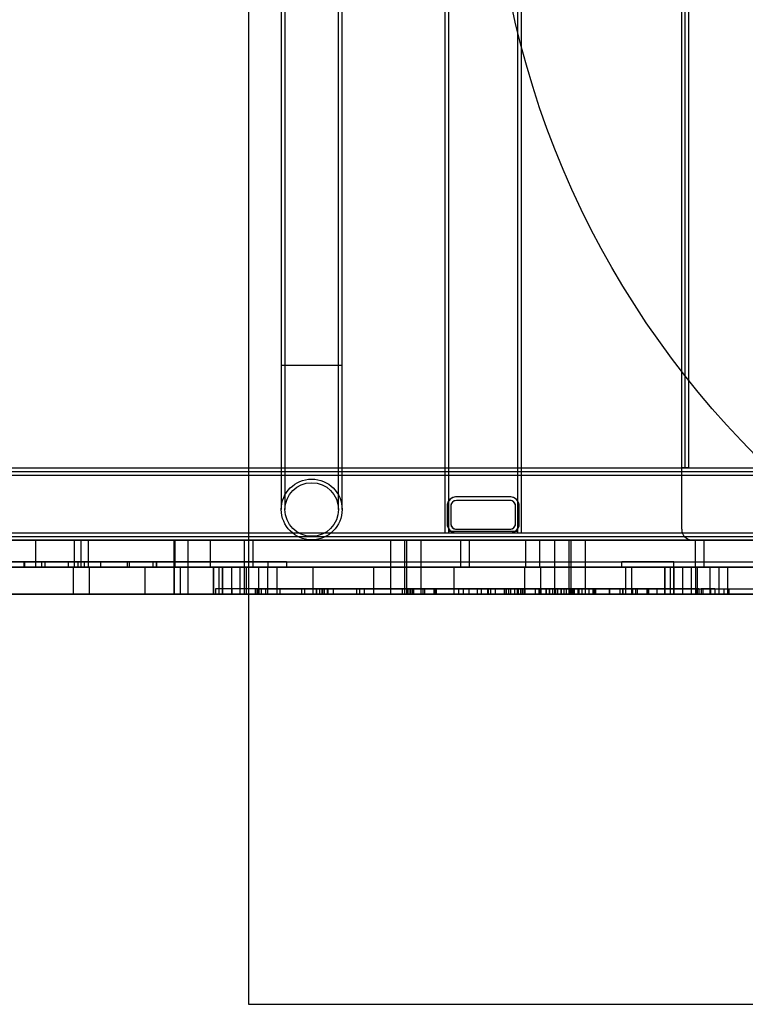
# Model space of a CAD drawing. Units: millimetres. Extents: x 18952 to 23434, y 44680 to 47540.
# Drawn here: x 20479 to 20881, y 45453 to 45999 of the extents above; entities that cross this region are included whole.
import ezdxf

# ---------------------------------------------------------------- set-up
doc = ezdxf.new("R2010")
doc.units = ezdxf.units.MM
doc.header["$LTSCALE"] = 200
doc.layers.add('OTWORY_MONTAŻOWE', color=1, linetype='Continuous')
doc.layers.add('WYLEWKI_BETONOWE', color=52, linetype='Continuous')

msp = doc.modelspace()

# ---------------------------------------------------------------- linework, layer by layer
at = {"color": 7, "linetype": 'Continuous', "lineweight": 25}
for p, q in [((20714.81, 46506.41), (20714.81, 45714.41)), ((20716.81, 46506.41), (20716.81, 45714.41)), ((20755.21, 45714.41), (20755.21, 46506.41)), ((20757.21, 45714.41), (20757.21, 46506.41)), ((20846.01, 45716.41), (20846.01, 46504.41)), ((20846.01, 45750.41), (20846.01, 46470.41)), ((20848.01, 45750.41), (20848.01, 46470.41)), ((20850.01, 45750.41), (20850.01, 46470.41)), ((20624.16, 46413.41), (20624.16, 45807.41)), ((20626.16, 46413.41), (20626.16, 45807.41)), ((20655.86, 45807.41), (20655.86, 46413.41)), ((20657.86, 45807.41), (20657.86, 46413.41)), ((20624.16, 45807.41), (20624.16, 45727.41)), ((20624.17, 45807.41), (20657.86, 45807.41)), ((20626.16, 45807.41), (20626.16, 45727.41)), ((20626.18, 45807.41), (20655.85, 45807.41)), ((20655.86, 45727.41), (20655.86, 45807.41)), ((20657.86, 45727.41), (20657.86, 45807.41)), ((20166.01, 45750.41), (22316.01, 45750.41)), ((20846.01, 45750.41), (20850.01, 45750.41)), ((20850.01, 45750.41), (20846.01, 45750.41)), ((20848.01, 45750.41), (20850.01, 45750.41)), ((20850.01, 45750.41), (20848.01, 45750.41)), ((20850.01, 45750.41), (20882.01, 45750.41)), ((20166.01, 45748.41), (22316.01, 45748.41)), ((20166.01, 45746.41), (22316.01, 45746.41)), ((20750.81, 45734.41), (20721.21, 45734.41)), ((20750.81, 45734.41), (20721.21, 45734.41)), ((20750.81, 45732.41), (20721.21, 45732.41)), ((20750.81, 45732.41), (20721.21, 45732.41)), ((20716.01, 45729.21), (20716.01, 45719.61)), ((20718.01, 45729.21), (20718.01, 45719.61)), ((20754.01, 45719.61), (20754.01, 45729.21)), ((20756.01, 45719.61), (20756.01, 45729.21)), ((20721.21, 45716.41), (20750.81, 45716.41)), ((20721.21, 45716.41), (20750.81, 45716.41)), ((20166.01, 45714.41), (22316.01, 45714.41)), ((20166.01, 45712.41), (22316.01, 45712.41)), ((20166.01, 45710.41), (22316.01, 45710.41)), ((21241.01, 45710.41), (20253.07, 45710.41)), ((20488.17, 45710.41), (20468.98, 45710.41)), ((20513.26, 45710.41), (20488.17, 45710.41)), ((20488.17, 45695.41), (20488.17, 45710.41)), ((20509.4, 45710.41), (20509.4, 45695.41)), ((20517.4, 45710.41), (20509.45, 45710.41)), ((20565.45, 45710.41), (20513.26, 45710.41)), ((20513.26, 45695.41), (20513.26, 45710.41)), ((20517.4, 45695.41), (20517.4, 45710.41)), ((20564.62, 45710.41), (20564.62, 45695.41)), ((20572.62, 45710.41), (20564.66, 45710.41)), ((20584.89, 45710.41), (20565.45, 45710.41)), ((20565.45, 45695.41), (20565.45, 45710.41)), ((20572.62, 45695.41), (20572.62, 45710.41)), ((20584.89, 45695.41), (20584.89, 45710.41)), ((20909.23, 45710.41), (20584.89, 45710.41)), ((20603.51, 45710.41), (20603.51, 45695.41)), ((20608.51, 45710.41), (20603.51, 45710.41)), ((20608.51, 45695.41), (20608.51, 45710.41)), ((20684.62, 45710.41), (20684.62, 45695.41)), ((20684.62, 45710.41), (20684.62, 45695.41)), ((20692.62, 45710.41), (20684.66, 45710.41)), ((20692.62, 45710.41), (20684.66, 45710.41)), ((20692.62, 45695.41), (20692.62, 45710.41)), ((20692.62, 45695.41), (20692.62, 45710.41)), ((20693.62, 45710.41), (20693.62, 45695.41)), ((20701.62, 45710.41), (20693.66, 45710.41)), ((20701.62, 45695.41), (20701.62, 45710.41)), ((20714.81, 45714.41), (20757.21, 45714.41)), ((20716.81, 45715.41), (20716.81, 45714.41)), ((20716.81, 45715.41), (20755.21, 45715.41)), ((20716.81, 45714.41), (20755.21, 45714.41)), ((20721.21, 45714.41), (20750.81, 45714.41)), ((20721.21, 45714.41), (20750.81, 45714.41)), ((20723.51, 45710.41), (20723.51, 45695.41)), ((20728.51, 45710.41), (20723.51, 45710.41)), ((20728.51, 45695.41), (20728.51, 45710.41)), ((20755.21, 45714.41), (20755.21, 45715.41)), ((20759.4, 45710.41), (20759.4, 45695.41)), ((20767.4, 45710.41), (20759.45, 45710.41)), ((20767.4, 45695.41), (20767.4, 45710.41)), ((20775.62, 45710.41), (20775.62, 45695.41)), ((20783.62, 45710.41), (20775.66, 45710.41)), ((20783.62, 45695.41), (20783.62, 45710.41)), ((20784.62, 45710.41), (20784.62, 45695.41)), ((20784.62, 45710.41), (20784.62, 45695.41)), ((20792.62, 45710.41), (20784.66, 45710.41)), ((20792.62, 45710.41), (20784.66, 45710.41)), ((20792.62, 45695.41), (20792.62, 45710.41)), ((20792.62, 45695.41), (20792.62, 45710.41)), ((21630.01, 45710.41), (20852.01, 45710.41)), ((20853.51, 45710.41), (20853.51, 45695.41)), ((20858.51, 45710.41), (20853.51, 45710.41)), ((20858.51, 45695.41), (20858.51, 45710.41)), ((20253.07, 45695.41), (20514.93, 45695.41)), ((20318.98, 45698.41), (21052.01, 45698.41)), ((20318.98, 45695.41), (21052.01, 45695.41)), ((20321.12, 45698.41), (21053.36, 45698.41)), ((20321.12, 45695.41), (21053.36, 45695.41)), ((20346.61, 45695.41), (20586.61, 45695.41)), ((20514.93, 45698.41), (20402.39, 45698.41)), ((20514.93, 45695.41), (20402.39, 45695.41)), ((20523.99, 45698.41), (20403.54, 45698.41)), ((20523.99, 45695.41), (20403.54, 45695.41)), ((20616.78, 45698.41), (20431.33, 45698.41)), ((20616.78, 45695.41), (20431.33, 45695.41)), ((20465.76, 45698.41), (20841.67, 45698.41)), ((20465.76, 45695.41), (20841.67, 45695.41)), ((20488.17, 45695.41), (20468.98, 45695.41)), ((20586.45, 45695.41), (20469.74, 45695.41)), ((20476.38, 45698.41), (20506.1, 45698.41)), ((20476.38, 45695.41), (20506.1, 45695.41)), ((20481.82, 45698.41), (20476.85, 45698.41)), ((20481.82, 45695.41), (20476.85, 45695.41)), ((20481.6, 45698.41), (20812.81, 45698.41)), ((20481.6, 45698.41), (20481.6, 45695.41)), ((20626.96, 45698.41), (20481.6, 45698.41)), ((20481.6, 45695.41), (20812.81, 45695.41)), ((20626.96, 45695.41), (20481.6, 45695.41)), ((20491.35, 45698.41), (20481.82, 45698.41)), ((20481.82, 45698.41), (20481.82, 45695.41)), ((20491.35, 45695.41), (20481.82, 45695.41)), ((20513.26, 45695.41), (20488.17, 45695.41)), ((20491.35, 45698.41), (20983.54, 45698.41)), ((20491.35, 45698.41), (20491.35, 45695.41)), ((20491.35, 45695.41), (20983.54, 45695.41)), ((20493.21, 45698.41), (20984.78, 45698.41)), ((20493.21, 45698.41), (20493.21, 45695.41)), ((20538.69, 45698.41), (20493.21, 45698.41)), ((20493.21, 45695.41), (20984.78, 45695.41)), ((20493.21, 45695.41), (20538.69, 45695.41)), ((20506.1, 45698.41), (20511.45, 45698.41)), ((20506.1, 45698.41), (20506.1, 45695.41)), ((20506.1, 45695.41), (20511.45, 45695.41)), ((20508.9, 45695.41), (20508.9, 45680.41)), ((20508.9, 45695.41), (20517.9, 45695.41)), ((20509.4, 45695.41), (20517.36, 45695.41)), ((20511.45, 45698.41), (20553.04, 45698.41)), ((20511.45, 45698.41), (20511.45, 45695.41)), ((20511.45, 45695.41), (20553.04, 45695.41)), ((20565.45, 45695.41), (20513.26, 45695.41)), ((20514.93, 45698.41), (20514.93, 45695.41)), ((20523.99, 45698.41), (20514.93, 45698.41)), ((20517.9, 45680.41), (20517.9, 45695.41)), ((20523.99, 45698.41), (20523.99, 45695.41)), ((20523.99, 45695.41), (20616.78, 45695.41)), ((20538.69, 45698.41), (21017.15, 45698.41)), ((20538.69, 45698.41), (20538.69, 45695.41)), ((20538.69, 45695.41), (21017.15, 45695.41)), ((20539.95, 45698.41), (21012.74, 45698.41)), ((20539.95, 45698.41), (20539.95, 45695.41)), ((20554.9, 45698.41), (20539.95, 45698.41)), ((20539.95, 45695.41), (21012.74, 45695.41)), ((20554.9, 45695.41), (20539.95, 45695.41)), ((20548.5, 45695.41), (20548.5, 45680.41)), ((20548.54, 45695.41), (20928.69, 45695.41)), ((20553.04, 45698.41), (20555.15, 45698.41)), ((20553.04, 45698.41), (20553.04, 45695.41)), ((20553.04, 45695.41), (20555.15, 45695.41)), ((20554.9, 45698.41), (20554.9, 45695.41)), ((20555.15, 45695.41), (20555.15, 45698.41)), ((20564.62, 45695.41), (20564.62, 45680.41)), ((20564.62, 45695.41), (20572.57, 45695.41)), ((20564.85, 45695.41), (20564.85, 45680.41)), ((20589.55, 45695.41), (20564.88, 45695.41)), ((20584.89, 45695.41), (20565.45, 45695.41)), ((20568.14, 45695.41), (20568.14, 45680.41)), ((20601.16, 45695.41), (20568.14, 45695.41)), ((20572.62, 45680.41), (20572.62, 45695.41)), ((20909.23, 45695.41), (20584.89, 45695.41)), ((20586.45, 45695.41), (20586.45, 45680.41)), ((20586.45, 45695.41), (20591.57, 45695.41)), ((20586.61, 45695.41), (20586.61, 45680.41)), ((20586.61, 45695.41), (20591.61, 45695.41)), ((20589.55, 45695.41), (20589.55, 45680.41)), ((20591.57, 45680.41), (20591.57, 45695.41)), ((20591.61, 45695.41), (20591.61, 45680.41)), ((20591.61, 45695.41), (20596.61, 45695.41)), ((20603.61, 45695.41), (20591.61, 45695.41)), ((20596.61, 45695.41), (20836.61, 45695.41)), ((20596.61, 45695.41), (20596.61, 45680.41)), ((20601.16, 45695.41), (20601.16, 45680.41)), ((20611.61, 45695.41), (20601.16, 45695.41)), ((20603.51, 45695.41), (20608.51, 45695.41)), ((20603.61, 45695.41), (20603.61, 45680.41)), ((20604.61, 45695.41), (20603.61, 45695.41)), ((20604.61, 45695.41), (20604.61, 45680.41)), ((20616.61, 45695.41), (20604.61, 45695.41)), ((20611.61, 45695.41), (20611.61, 45680.41)), ((20616.61, 45695.41), (20611.61, 45695.41)), ((20616.61, 45695.41), (20616.61, 45680.41)), ((20621.61, 45695.41), (20616.61, 45695.41)), ((20626.96, 45698.41), (20616.78, 45698.41)), ((20616.78, 45698.41), (20616.78, 45695.41)), ((20621.61, 45695.41), (20621.61, 45680.41)), ((20641.67, 45695.41), (20621.61, 45695.41)), ((20626.96, 45698.41), (20626.96, 45695.41)), ((20626.96, 45695.41), (20812.81, 45695.41)), ((20641.67, 45695.41), (20641.67, 45680.41)), ((20675.2, 45695.41), (20641.67, 45695.41)), ((20675.2, 45695.41), (20675.2, 45680.41)), ((20719.74, 45695.41), (20675.2, 45695.41)), ((20684.62, 45695.41), (20684.62, 45680.41)), ((20684.62, 45695.41), (20684.62, 45680.41)), ((20684.62, 45695.41), (20692.57, 45695.41)), ((20684.62, 45695.41), (20692.57, 45695.41)), ((20692.62, 45680.41), (20692.62, 45695.41)), ((20692.62, 45680.41), (20692.62, 45695.41)), ((20693.62, 45695.41), (20693.62, 45680.41)), ((20693.62, 45695.41), (20701.57, 45695.41)), ((20701.62, 45680.41), (20701.62, 45695.41)), ((20719.74, 45695.41), (20719.74, 45680.41)), ((20836.45, 45695.41), (20719.74, 45695.41)), ((20723.51, 45695.41), (20728.51, 45695.41)), ((20758.9, 45695.41), (20758.9, 45680.41)), ((20758.9, 45695.41), (20767.9, 45695.41)), ((20767.4, 45695.41), (20759.45, 45695.41)), ((20767.9, 45680.41), (20767.9, 45695.41)), ((20775.62, 45695.41), (20775.62, 45680.41)), ((20783.62, 45695.41), (20775.66, 45695.41)), ((20783.62, 45680.41), (20783.62, 45695.41)), ((20784.62, 45695.41), (20784.62, 45680.41)), ((20784.62, 45695.41), (20784.62, 45680.41)), ((20792.62, 45695.41), (20784.66, 45695.41)), ((20792.62, 45695.41), (20784.66, 45695.41)), ((20792.62, 45680.41), (20792.62, 45695.41)), ((20792.62, 45680.41), (20792.62, 45695.41)), ((20812.81, 45695.41), (20812.81, 45698.41)), ((20841.67, 45698.41), (20812.81, 45698.41)), ((20814.85, 45695.41), (20814.85, 45680.41)), ((20839.55, 45695.41), (20814.88, 45695.41)), ((20818.14, 45695.41), (20818.14, 45680.41)), ((20851.16, 45695.41), (20818.14, 45695.41)), ((20836.45, 45695.41), (20836.45, 45680.41)), ((20836.45, 45695.41), (20841.57, 45695.41)), ((20836.61, 45695.41), (20836.61, 45680.41)), ((20836.61, 45695.41), (20841.61, 45695.41)), ((20839.55, 45695.41), (20839.55, 45680.41)), ((20841.57, 45680.41), (20841.57, 45695.41)), ((20841.61, 45695.41), (20841.61, 45680.41)), ((20841.61, 45695.41), (20853.61, 45695.41)), ((20846.61, 45695.41), (20841.61, 45695.41)), ((20841.67, 45695.41), (20841.67, 45698.41)), ((21241.01, 45695.41), (20841.67, 45695.41)), ((20846.61, 45680.41), (20846.61, 45695.41)), ((21009.82, 45695.41), (20846.61, 45695.41)), ((20851.16, 45695.41), (20851.16, 45680.41)), ((20861.61, 45695.41), (20851.16, 45695.41)), ((20858.51, 45695.41), (20853.51, 45695.41)), ((20853.61, 45695.41), (20854.61, 45695.41)), ((20853.61, 45695.41), (20853.61, 45680.41)), ((20854.61, 45695.41), (20866.61, 45695.41)), ((20854.61, 45695.41), (20854.61, 45680.41)), ((20866.61, 45695.41), (20861.61, 45695.41)), ((20861.61, 45695.41), (20861.61, 45680.41)), ((20866.61, 45695.41), (20866.61, 45680.41)), ((20866.61, 45695.41), (20871.61, 45695.41)), ((20871.61, 45695.41), (20891.67, 45695.41)), ((20871.61, 45680.41), (20871.61, 45695.41)), ((20587.63, 45683.41), (20587.63, 45680.41)), ((20596.76, 45683.41), (20587.63, 45683.41)), ((20611.66, 45683.41), (20596.76, 45683.41)), ((20596.76, 45683.41), (20596.76, 45680.41)), ((20611.66, 45683.41), (20596.76, 45683.41)), ((20609.63, 45683.41), (20609.63, 45680.41)), ((20612.99, 45683.41), (20609.65, 45683.41)), ((20609.96, 45683.41), (20609.96, 45680.41)), ((20609.96, 45683.41), (20609.96, 45680.41)), ((20615.49, 45683.41), (20609.97, 45683.41)), ((20615.49, 45683.41), (20609.97, 45683.41)), ((20610.88, 45683.41), (20610.88, 45680.41)), ((20732.77, 45683.41), (20610.88, 45683.41)), ((20610.88, 45683.41), (20732.77, 45683.41)), ((20611.35, 45683.41), (20611.35, 45680.41)), ((20611.35, 45683.41), (20637.08, 45683.41)), ((20611.66, 45683.41), (20611.66, 45680.41)), ((20611.66, 45683.41), (20696.81, 45683.41)), ((20692.38, 45683.41), (20611.66, 45683.41)), ((20612.99, 45683.41), (20612.99, 45680.41)), ((20612.99, 45683.41), (20635.42, 45683.41)), ((20697.14, 45683.41), (20615.49, 45683.41)), ((20615.49, 45683.41), (20615.49, 45680.41)), ((20697.14, 45683.41), (20615.49, 45683.41)), ((20621.63, 45683.41), (20621.63, 45680.41)), ((20621.63, 45683.41), (20623.33, 45683.41)), ((20621.63, 45683.41), (20621.63, 45680.41)), ((20621.63, 45683.41), (20646.79, 45683.41)), ((20623.33, 45683.41), (20623.33, 45680.41)), ((20623.33, 45683.41), (20643.69, 45683.41)), ((20635.42, 45683.41), (20635.42, 45680.41)), ((20635.42, 45683.41), (20691.06, 45683.41)), ((20665.92, 45683.41), (20637.08, 45683.41)), ((20637.08, 45683.41), (20637.08, 45680.41)), ((20643.49, 45683.41), (20643.49, 45680.41)), ((20643.49, 45683.41), (20645.34, 45683.41)), ((20643.49, 45683.41), (20643.49, 45680.41)), ((20643.49, 45683.41), (20652.87, 45683.41)), ((20643.69, 45683.41), (20694.02, 45683.41)), ((20643.69, 45683.41), (20643.69, 45680.41)), ((20645.34, 45683.41), (20647.77, 45683.41)), ((20645.34, 45683.41), (20645.34, 45680.41)), ((20646.68, 45683.41), (20646.68, 45680.41)), ((20646.68, 45683.41), (20646.68, 45680.41)), ((20649.51, 45683.41), (20646.68, 45683.41)), ((20649.51, 45683.41), (20646.68, 45683.41)), ((20646.79, 45683.41), (20646.79, 45680.41)), ((20646.79, 45683.41), (20650.09, 45683.41)), ((20647.77, 45683.41), (20647.77, 45680.41)), ((20703.57, 45683.41), (20647.95, 45683.41)), ((20647.95, 45683.41), (20647.95, 45680.41)), ((20647.95, 45683.41), (20703.57, 45683.41)), ((20694.19, 45683.41), (20649.51, 45683.41)), ((20649.51, 45683.41), (20649.51, 45680.41)), ((20694.19, 45683.41), (20649.51, 45683.41)), ((20650.12, 45680.41), (20650.12, 45683.41)), ((20652.87, 45683.41), (20652.87, 45680.41)), ((20652.87, 45683.41), (20667.58, 45683.41)), ((20665.92, 45683.41), (20665.92, 45680.41)), ((20665.92, 45683.41), (20670.24, 45683.41)), ((20667.58, 45683.41), (20667.58, 45680.41)), ((20670.24, 45680.41), (20670.24, 45683.41)), ((20691.06, 45683.41), (20691.06, 45680.41)), ((20691.06, 45683.41), (20693.69, 45683.41)), ((20692.38, 45683.41), (20692.38, 45680.41)), ((20692.38, 45683.41), (20696.1, 45683.41)), ((20693.69, 45683.41), (20693.69, 45680.41)), ((20693.69, 45683.41), (20697.36, 45683.41)), ((20694.02, 45683.41), (20695.45, 45683.41)), ((20694.02, 45683.41), (20694.02, 45680.41)), ((20694.19, 45683.41), (20694.19, 45680.41)), ((20694.19, 45683.41), (20709.89, 45683.41)), ((20709.89, 45683.41), (20694.19, 45683.41)), ((20695.45, 45683.41), (20695.45, 45680.41)), ((20695.49, 45683.41), (20695.45, 45683.41)), ((20695.49, 45683.41), (20695.49, 45680.41)), ((20696.11, 45680.41), (20696.11, 45683.41)), ((20696.81, 45683.41), (20696.81, 45680.41)), ((20696.81, 45683.41), (20697.64, 45683.41)), ((20697.14, 45683.41), (20709.66, 45683.41)), ((20697.14, 45683.41), (20697.14, 45680.41)), ((20709.66, 45683.41), (20697.14, 45683.41)), ((20697.36, 45683.41), (20697.36, 45680.41)), ((20697.64, 45680.41), (20697.64, 45683.41)), ((20702.62, 45683.41), (20702.62, 45680.41)), ((20702.63, 45683.41), (20774.61, 45683.41)), ((20703.57, 45683.41), (20709.59, 45683.41)), ((20703.57, 45683.41), (20703.57, 45680.41)), ((20703.57, 45683.41), (20709.59, 45683.41)), ((20708.67, 45683.41), (20708.67, 45680.41)), ((20708.67, 45683.41), (20708.67, 45680.41)), ((20709.89, 45683.41), (20708.68, 45683.41)), ((20709.89, 45683.41), (20708.68, 45683.41)), ((20709.59, 45683.41), (20709.59, 45680.41)), ((20709.6, 45680.41), (20709.6, 45683.41)), ((20709.6, 45680.41), (20709.6, 45683.41)), ((20722.43, 45683.41), (20709.66, 45683.41)), ((20709.66, 45683.41), (20709.66, 45680.41)), ((20709.66, 45683.41), (20722.43, 45683.41)), ((20709.89, 45683.41), (20709.89, 45680.41)), ((20709.93, 45680.41), (20709.93, 45683.41)), ((20709.93, 45680.41), (20709.93, 45683.41)), ((20722.43, 45683.41), (20728.27, 45683.41)), ((20722.43, 45683.41), (20722.43, 45680.41)), ((20722.43, 45683.41), (20728.27, 45683.41)), ((20724.96, 45683.41), (20724.96, 45680.41)), ((20724.96, 45683.41), (20724.96, 45680.41)), ((20738.41, 45683.41), (20724.97, 45683.41)), ((20738.41, 45683.41), (20724.97, 45683.41)), ((20728.05, 45683.41), (20728.05, 45680.41)), ((20728.27, 45680.41), (20728.27, 45683.41)), ((20728.27, 45680.41), (20728.27, 45683.41)), ((20732.77, 45683.41), (20732.77, 45680.41)), ((20732.77, 45683.41), (20738.99, 45683.41)), ((20732.77, 45683.41), (20738.99, 45683.41)), ((20734.96, 45683.41), (20734.96, 45680.41)), ((20734.96, 45683.41), (20734.96, 45680.41)), ((20748.79, 45683.41), (20734.97, 45683.41)), ((20748.79, 45683.41), (20734.98, 45683.41)), ((20738.41, 45683.41), (20738.41, 45680.41)), ((20738.41, 45683.41), (20738.41, 45680.41)), ((20738.41, 45683.41), (20747.63, 45683.41)), ((20739, 45680.41), (20739, 45683.41)), ((20739, 45680.41), (20739, 45683.41)), ((20740, 45683.41), (20742.62, 45683.41)), ((20740, 45683.41), (20740, 45680.41)), ((20754.83, 45683.41), (20742.62, 45683.41)), ((20742.62, 45683.41), (20742.62, 45680.41)), ((20747.63, 45683.41), (20747.63, 45680.41)), ((20747.63, 45683.41), (20747.75, 45683.41)), ((20747.75, 45683.41), (20747.75, 45680.41)), ((20751.13, 45683.41), (20747.75, 45683.41)), ((20748.79, 45683.41), (20748.79, 45680.41)), ((20748.79, 45683.41), (20764.76, 45683.41)), ((20748.79, 45683.41), (20764.76, 45683.41)), ((20749.96, 45683.41), (20749.96, 45680.41)), ((20756.77, 45683.41), (20749.96, 45683.41)), ((20751.13, 45683.41), (20751.13, 45680.41)), ((20813.15, 45683.41), (20751.13, 45683.41)), ((20753.41, 45683.41), (20753.41, 45680.41)), ((20776.09, 45683.41), (20753.41, 45683.41)), ((20754.83, 45683.41), (20754.83, 45680.41)), ((20754.83, 45683.41), (20756.86, 45683.41)), ((20754.96, 45683.41), (20754.96, 45680.41)), ((20757.53, 45683.41), (20754.96, 45683.41)), ((20755.31, 45683.41), (20755.31, 45680.41)), ((20767.49, 45683.41), (20755.31, 45683.41)), ((20756.77, 45683.41), (20756.77, 45680.41)), ((20756.86, 45680.41), (20756.86, 45683.41)), ((20757.53, 45683.41), (20757.53, 45680.41)), ((20784.1, 45683.41), (20757.53, 45683.41)), ((20757.96, 45683.41), (20757.96, 45680.41)), ((20770.71, 45683.41), (20757.99, 45683.41)), ((20759.02, 45683.41), (20759.02, 45680.41)), ((20779.05, 45683.41), (20759.02, 45683.41)), ((20764.76, 45683.41), (20764.76, 45680.41)), ((20854.33, 45683.41), (20764.76, 45683.41)), ((20764.76, 45683.41), (20854.33, 45683.41)), ((20766.78, 45683.41), (20766.78, 45680.41)), ((20768.02, 45683.41), (20766.78, 45683.41)), ((20767.33, 45683.41), (20767.33, 45680.41)), ((20767.33, 45683.41), (20775.87, 45683.41)), ((20785.8, 45683.41), (20767.49, 45683.41)), ((20767.49, 45683.41), (20767.49, 45680.41)), ((20768.02, 45683.41), (20768.02, 45680.41)), ((20827.03, 45683.41), (20768.02, 45683.41)), ((20770.71, 45683.41), (20772.66, 45683.41)), ((20770.71, 45683.41), (20770.71, 45680.41)), ((20770.87, 45683.41), (20770.87, 45680.41)), ((20796.73, 45683.41), (20770.88, 45683.41)), ((20770.88, 45683.41), (20770.88, 45680.41)), ((20770.88, 45683.41), (20779.17, 45683.41)), ((20772.74, 45683.41), (20772.66, 45683.41)), ((20772.66, 45683.41), (20772.66, 45680.41)), ((20785.07, 45683.41), (20772.74, 45683.41)), ((20772.74, 45683.41), (20772.74, 45680.41)), ((20774.62, 45680.41), (20774.62, 45683.41)), ((20775.87, 45683.41), (20775.87, 45680.41)), ((20779.04, 45683.41), (20775.87, 45683.41)), ((20776.09, 45683.41), (20776.09, 45680.41)), ((20820.41, 45683.41), (20776.09, 45683.41)), ((20777.17, 45683.41), (20777.17, 45680.41)), ((20777.19, 45683.41), (20777.19, 45680.41)), ((20786.34, 45683.41), (20777.19, 45683.41)), ((20777.19, 45683.41), (20780.79, 45683.41)), ((20779.04, 45683.41), (20779.04, 45680.41)), ((20855.41, 45683.41), (20779.04, 45683.41)), ((20779.05, 45683.41), (20779.05, 45680.41)), ((20797.49, 45683.41), (20779.05, 45683.41)), ((20779.17, 45683.41), (20779.17, 45680.41)), ((20782.08, 45683.41), (20779.17, 45683.41)), ((20780.79, 45683.41), (20780.79, 45680.41)), ((20780.79, 45683.41), (20794.62, 45683.41)), ((20782.08, 45683.41), (20782.08, 45680.41)), ((20786.02, 45683.41), (20782.08, 45683.41)), ((20783.72, 45683.41), (20783.72, 45680.41)), ((20783.72, 45683.41), (20783.72, 45680.41)), ((20790.66, 45683.41), (20783.75, 45683.41)), ((20790.66, 45683.41), (20783.75, 45683.41)), ((20783.77, 45683.41), (20783.77, 45680.41)), ((20783.77, 45683.41), (20784.12, 45683.41)), ((20784.1, 45683.41), (20784.1, 45680.41)), ((20784.1, 45683.41), (20826.77, 45683.41)), ((20784.12, 45680.41), (20784.12, 45683.41)), ((20785.07, 45683.41), (20855.41, 45683.41)), ((20785.07, 45683.41), (20785.07, 45680.41)), ((20785.8, 45683.41), (20789.16, 45683.41)), ((20785.8, 45683.41), (20785.8, 45680.41)), ((20786.02, 45683.41), (20786.02, 45680.41)), ((20786.34, 45683.41), (20786.34, 45680.41)), ((20786.34, 45683.41), (20788.44, 45683.41)), ((20788.44, 45683.41), (20788.92, 45683.41)), ((20788.44, 45683.41), (20788.44, 45680.41)), ((20798.18, 45683.41), (20788.92, 45683.41)), ((20788.92, 45683.41), (20788.92, 45680.41)), ((20789.19, 45680.41), (20789.19, 45683.41)), ((20790.66, 45683.41), (20790.66, 45680.41)), ((20790.66, 45683.41), (20861.95, 45683.41)), ((20790.66, 45683.41), (20861.95, 45683.41)), ((20794.62, 45683.41), (20821.25, 45683.41)), ((20794.62, 45683.41), (20794.62, 45680.41)), ((20796.73, 45683.41), (20813.47, 45683.41)), ((20796.73, 45683.41), (20796.73, 45680.41)), ((20797.49, 45683.41), (20805.97, 45683.41)), ((20797.49, 45683.41), (20797.49, 45680.41)), ((20798.18, 45683.41), (20798.18, 45680.41)), ((20805.97, 45680.41), (20805.97, 45683.41)), ((20806, 45683.41), (20806, 45680.41)), ((20811.77, 45683.41), (20806, 45683.41)), ((20811.77, 45683.41), (20811.77, 45680.41)), ((20811.77, 45683.41), (20856.76, 45683.41)), ((20811.77, 45683.41), (20856.76, 45683.41)), ((20813.15, 45683.41), (20813.15, 45680.41)), ((20813.15, 45683.41), (20818.84, 45683.41)), ((20813.47, 45683.41), (20813.47, 45680.41)), ((20818.87, 45680.41), (20818.87, 45683.41)), ((20820.41, 45683.41), (20827.72, 45683.41)), ((20820.41, 45683.41), (20820.41, 45680.41)), ((20821.25, 45683.41), (20821.25, 45680.41)), ((20826.77, 45683.41), (20826.77, 45680.41)), ((20826.77, 45683.41), (20832.44, 45683.41)), ((20827.03, 45683.41), (20827.03, 45680.41)), ((20827.73, 45680.41), (20827.73, 45683.41)), ((20832.47, 45680.41), (20832.47, 45683.41)), ((20854.33, 45683.41), (20854.33, 45680.41)), ((20854.33, 45683.41), (20857.81, 45683.41)), ((20854.33, 45683.41), (20857.81, 45683.41)), ((20855.41, 45683.41), (20855.41, 45680.41)), ((20856.76, 45683.41), (20856.76, 45680.41)), ((20864.33, 45683.41), (20856.76, 45683.41)), ((20864.33, 45683.41), (20856.76, 45683.41)), ((20857.83, 45680.41), (20857.83, 45683.41)), ((20857.83, 45680.41), (20857.83, 45683.41)), ((20861.95, 45683.41), (20861.95, 45680.41)), ((20861.95, 45683.41), (20872.2, 45683.41)), ((20861.95, 45683.41), (20872.2, 45683.41)), ((20864.33, 45683.41), (20864.33, 45680.41)), ((20864.33, 45683.41), (20869.45, 45683.41)), ((20869.45, 45680.41), (20869.45, 45683.41)), ((20872.2, 45683.41), (20872.2, 45680.41)), ((20872.2, 45683.41), (20889.61, 45683.41)), ((20346.61, 45680.41), (20586.61, 45680.41)), ((20586.45, 45680.41), (20469.74, 45680.41)), ((20508.9, 45680.41), (20517.9, 45680.41)), ((20548.54, 45680.41), (20928.69, 45680.41)), ((20564.63, 45680.41), (20572.61, 45680.41)), ((20589.55, 45680.41), (20564.88, 45680.41)), ((20601.16, 45680.41), (20568.14, 45680.41)), ((20586.45, 45680.41), (20591.57, 45680.41)), ((20586.61, 45680.41), (20591.61, 45680.41)), ((20596.76, 45680.41), (20587.63, 45680.41)), ((20603.61, 45680.41), (20591.61, 45680.41)), ((20591.61, 45680.41), (20596.61, 45680.41)), ((20596.61, 45680.41), (20836.61, 45680.41)), ((20611.66, 45680.41), (20596.76, 45680.41)), ((20611.66, 45680.41), (20596.76, 45680.41)), ((20611.61, 45680.41), (20601.16, 45680.41)), ((20604.61, 45680.41), (20603.61, 45680.41)), ((20616.61, 45680.41), (20604.61, 45680.41)), ((20612.99, 45680.41), (20609.65, 45680.41)), ((20615.49, 45680.41), (20609.97, 45680.41)), ((20615.49, 45680.41), (20609.97, 45680.41)), ((20610.88, 45680.41), (20732.77, 45680.41)), ((20732.77, 45680.41), (20610.88, 45680.41)), ((20611.35, 45680.41), (20637.08, 45680.41)), ((20616.61, 45680.41), (20611.61, 45680.41)), ((20692.38, 45680.41), (20611.66, 45680.41)), ((20611.66, 45680.41), (20696.81, 45680.41)), ((20612.99, 45680.41), (20635.42, 45680.41)), ((20697.14, 45680.41), (20615.49, 45680.41)), ((20697.14, 45680.41), (20615.49, 45680.41)), ((20621.61, 45680.41), (20616.61, 45680.41)), ((20641.67, 45680.41), (20621.61, 45680.41)), ((20621.63, 45680.41), (20623.33, 45680.41)), ((20621.63, 45680.41), (20646.79, 45680.41)), ((20623.33, 45680.41), (20643.69, 45680.41)), ((20635.42, 45680.41), (20691.06, 45680.41)), ((20665.92, 45680.41), (20637.08, 45680.41)), ((20675.2, 45680.41), (20641.67, 45680.41)), ((20643.49, 45680.41), (20645.34, 45680.41)), ((20643.49, 45680.41), (20652.87, 45680.41)), ((20643.69, 45680.41), (20694.02, 45680.41)), ((20645.34, 45680.41), (20647.77, 45680.41)), ((20649.51, 45680.41), (20646.68, 45680.41)), ((20649.51, 45680.41), (20646.68, 45680.41)), ((20646.79, 45680.41), (20650.09, 45680.41)), ((20703.57, 45680.41), (20647.95, 45680.41)), ((20647.95, 45680.41), (20703.57, 45680.41)), ((20694.19, 45680.41), (20649.51, 45680.41)), ((20694.19, 45680.41), (20649.51, 45680.41)), ((20652.87, 45680.41), (20667.58, 45680.41)), ((20665.92, 45680.41), (20670.24, 45680.41)), ((20719.74, 45680.41), (20675.2, 45680.41)), ((20684.63, 45680.41), (20692.61, 45680.41)), ((20684.63, 45680.41), (20692.61, 45680.41)), ((20691.06, 45680.41), (20693.69, 45680.41)), ((20692.38, 45680.41), (20696.1, 45680.41)), ((20693.63, 45680.41), (20701.61, 45680.41)), ((20693.69, 45680.41), (20697.36, 45680.41)), ((20694.02, 45680.41), (20695.45, 45680.41)), ((20694.19, 45680.41), (20709.89, 45680.41)), ((20709.89, 45680.41), (20694.19, 45680.41)), ((20695.49, 45680.41), (20695.45, 45680.41)), ((20696.81, 45680.41), (20697.64, 45680.41)), ((20709.66, 45680.41), (20697.14, 45680.41)), ((20697.14, 45680.41), (20709.66, 45680.41)), ((20702.63, 45680.41), (20774.61, 45680.41)), ((20703.57, 45680.41), (20709.59, 45680.41)), ((20703.57, 45680.41), (20709.59, 45680.41)), ((20709.89, 45680.41), (20708.68, 45680.41)), ((20709.89, 45680.41), (20708.68, 45680.41)), ((20709.66, 45680.41), (20722.43, 45680.41)), ((20722.43, 45680.41), (20709.66, 45680.41)), ((20836.45, 45680.41), (20719.74, 45680.41)), ((20722.43, 45680.41), (20728.27, 45680.41)), ((20722.43, 45680.41), (20728.27, 45680.41)), ((20738.41, 45680.41), (20724.97, 45680.41)), ((20738.41, 45680.41), (20724.97, 45680.41)), ((20732.77, 45680.41), (20738.99, 45680.41)), ((20732.77, 45680.41), (20738.99, 45680.41)), ((20748.79, 45680.41), (20734.97, 45680.41)), ((20748.79, 45680.41), (20734.98, 45680.41)), ((20738.41, 45680.41), (20747.63, 45680.41)), ((20740, 45680.41), (20742.62, 45680.41)), ((20754.83, 45680.41), (20742.62, 45680.41)), ((20747.63, 45680.41), (20747.75, 45680.41)), ((20751.13, 45680.41), (20747.75, 45680.41)), ((20748.79, 45680.41), (20764.76, 45680.41)), ((20748.79, 45680.41), (20764.76, 45680.41)), ((20756.77, 45680.41), (20749.96, 45680.41)), ((20813.15, 45680.41), (20751.13, 45680.41)), ((20776.09, 45680.41), (20753.41, 45680.41)), ((20754.83, 45680.41), (20756.86, 45680.41)), ((20757.53, 45680.41), (20754.96, 45680.41)), ((20767.49, 45680.41), (20755.31, 45680.41)), ((20784.1, 45680.41), (20757.53, 45680.41)), ((20770.71, 45680.41), (20757.99, 45680.41)), ((20758.9, 45680.41), (20767.9, 45680.41)), ((20779.05, 45680.41), (20759.02, 45680.41)), ((20854.33, 45680.41), (20764.76, 45680.41)), ((20764.76, 45680.41), (20854.33, 45680.41)), ((20768.02, 45680.41), (20766.78, 45680.41)), ((20767.33, 45680.41), (20775.87, 45680.41)), ((20785.8, 45680.41), (20767.49, 45680.41)), ((20827.03, 45680.41), (20768.02, 45680.41)), ((20770.71, 45680.41), (20772.66, 45680.41)), ((20796.73, 45680.41), (20770.88, 45680.41)), ((20770.88, 45680.41), (20779.17, 45680.41)), ((20772.74, 45680.41), (20772.66, 45680.41)), ((20785.07, 45680.41), (20772.74, 45680.41)), ((20775.63, 45680.41), (20783.61, 45680.41)), ((20779.04, 45680.41), (20775.87, 45680.41)), ((20820.41, 45680.41), (20776.09, 45680.41)), ((20786.34, 45680.41), (20777.19, 45680.41)), ((20777.19, 45680.41), (20780.79, 45680.41)), ((20855.41, 45680.41), (20779.04, 45680.41)), ((20797.49, 45680.41), (20779.05, 45680.41)), ((20782.08, 45680.41), (20779.17, 45680.41)), ((20780.79, 45680.41), (20794.62, 45680.41)), ((20786.02, 45680.41), (20782.08, 45680.41)), ((20790.66, 45680.41), (20783.75, 45680.41)), ((20790.66, 45680.41), (20783.75, 45680.41)), ((20783.77, 45680.41), (20784.12, 45680.41)), ((20784.1, 45680.41), (20826.77, 45680.41)), ((20784.63, 45680.41), (20792.61, 45680.41)), ((20784.63, 45680.41), (20792.61, 45680.41)), ((20785.07, 45680.41), (20855.41, 45680.41)), ((20785.8, 45680.41), (20789.16, 45680.41)), ((20786.34, 45680.41), (20788.44, 45680.41)), ((20788.44, 45680.41), (20788.92, 45680.41)), ((20798.18, 45680.41), (20788.92, 45680.41)), ((20790.66, 45680.41), (20861.95, 45680.41)), ((20790.66, 45680.41), (20861.95, 45680.41)), ((20794.62, 45680.41), (20821.25, 45680.41)), ((20796.73, 45680.41), (20813.47, 45680.41)), ((20797.49, 45680.41), (20805.97, 45680.41)), ((20811.77, 45680.41), (20806, 45680.41)), ((20811.77, 45680.41), (20856.76, 45680.41)), ((20811.77, 45680.41), (20856.76, 45680.41)), ((20813.15, 45680.41), (20818.84, 45680.41)), ((20839.55, 45680.41), (20814.88, 45680.41)), ((20851.16, 45680.41), (20818.14, 45680.41)), ((20820.41, 45680.41), (20827.72, 45680.41)), ((20826.77, 45680.41), (20832.44, 45680.41)), ((20836.45, 45680.41), (20841.57, 45680.41)), ((20836.61, 45680.41), (20841.61, 45680.41)), ((20841.61, 45680.41), (20853.61, 45680.41)), ((20846.61, 45680.41), (20841.61, 45680.41)), ((21009.82, 45680.41), (20846.61, 45680.41)), ((20861.61, 45680.41), (20851.16, 45680.41)), ((20853.61, 45680.41), (20854.61, 45680.41)), ((20854.33, 45680.41), (20857.81, 45680.41)), ((20854.33, 45680.41), (20857.81, 45680.41)), ((20854.61, 45680.41), (20866.61, 45680.41)), ((20864.33, 45680.41), (20856.76, 45680.41)), ((20864.33, 45680.41), (20856.76, 45680.41)), ((20866.61, 45680.41), (20861.61, 45680.41)), ((20861.95, 45680.41), (20872.2, 45680.41)), ((20861.95, 45680.41), (20872.2, 45680.41)), ((20864.33, 45680.41), (20869.45, 45680.41)), ((20866.61, 45680.41), (20871.61, 45680.41)), ((20871.61, 45680.41), (20891.67, 45680.41)), ((20872.2, 45680.41), (20889.61, 45680.41))]:
    msp.add_line(p, q, dxfattribs=at)
for radius in [16.85, 16.85, 14.85, 14.85]:
    msp.add_circle((20641.01, 45727.41), radius, dxfattribs=at)
for centre, radius, start, end in [((20721.21, 45729.21), 5.2, 90, 180), ((20721.21, 45729.21), 3.2, 90, 180), ((20750.81, 45729.21), 5.2, 0, 90), ((20750.81, 45729.21), 3.2, 0, 90), ((20721.21, 45719.61), 5.2, 180, 270), ((20721.21, 45719.61), 3.2, 180, 270), ((20750.81, 45719.61), 3.2, 270, 0), ((20750.81, 45719.61), 5.2, 270, 0), ((20852.01, 45716.41), 6, 180, 270), ((20852.01, 45716.41), 6, 180, 270)]:
    msp.add_arc(centre, radius, start, end, dxfattribs=at)
for points, knots in [([(20721.21, 45734.41), (20720.8, 45734.38), (20719.98, 45734.32), (20718.82, 45733.88), (20717.74, 45733.17), (20716.98, 45732.29), (20716.49, 45731.44), (20716.23, 45730.76), (20716.06, 45730.04), (20716.02, 45729.51), (20716.02, 45729.23), (20716.01, 45729.21)], [0, 0, 0, 0, 0.150197, 0.300608, 0.490578, 0.680428, 0.772795, 0.864786, 0.928983, 0.993888, 1, 1, 1, 1]), ([(20721.21, 45732.41), (20720.71, 45732.34), (20719.94, 45732.24), (20719.11, 45731.66), (20718.6, 45731.11), (20718.23, 45730.44), (20718.04, 45729.79), (20718.02, 45729.36), (20718.01, 45729.21)], [0, 0, 0, 0, 0.332859, 0.502733, 0.672146, 0.801494, 0.932094, 1, 1, 1, 1]), ([(20756.01, 45729.21), (20756.01, 45729.22), (20756.01, 45729.42), (20755.98, 45729.92), (20755.8, 45730.82), (20755.38, 45731.79), (20754.7, 45732.74), (20753.8, 45733.53), (20752.68, 45734.12), (20751.64, 45734.39), (20750.98, 45734.41), (20750.81, 45734.41)], [0, 0, 0, 0, 0.001166, 0.053203, 0.126139, 0.267239, 0.427812, 0.588628, 0.764073, 0.93924, 1, 1, 1, 1]), ([(20754.01, 45729.21), (20754.01, 45729.23), (20754.01, 45729.44), (20753.96, 45729.91), (20753.71, 45730.66), (20753.12, 45731.54), (20752.15, 45732.25), (20751.24, 45732.36), (20750.81, 45732.41)], [0, 0, 0, 0, 0.007832, 0.097576, 0.216721, 0.407131, 0.718427, 1, 1, 1, 1]), ([(20716.01, 45719.61), (20716.02, 45719.41), (20716.04, 45718.94), (20716.22, 45718.06), (20716.61, 45717.1), (20717.25, 45716.17), (20718.11, 45715.38), (20719.17, 45714.77), (20720.25, 45714.45), (20720.97, 45714.42), (20721.21, 45714.41)], [0, 0, 0, 0, 0.050215, 0.121279, 0.256529, 0.411669, 0.567069, 0.73874, 0.910186, 1, 1, 1, 1]), ([(20718.01, 45719.61), (20718.02, 45719.56), (20718.02, 45719.33), (20718.09, 45718.82), (20718.37, 45718.06), (20719.02, 45717.18), (20719.99, 45716.54), (20720.85, 45716.45), (20721.21, 45716.41)], [0, 0, 0, 0, 0.021219, 0.110088, 0.23505, 0.438416, 0.762208, 1, 1, 1, 1]), ([(20750.81, 45716.41), (20750.99, 45716.42), (20751.62, 45716.45), (20752.55, 45716.83), (20753.35, 45717.57), (20753.79, 45718.36), (20753.98, 45719.01), (20754.01, 45719.43), (20754.01, 45719.61)], [0, 0, 0, 0, 0.112178, 0.407252, 0.665605, 0.807931, 0.918102, 1, 1, 1, 1]), ([(20750.81, 45714.41), (20751.07, 45714.42), (20751.79, 45714.46), (20752.85, 45714.77), (20753.94, 45715.4), (20754.85, 45716.24), (20755.49, 45717.23), (20755.84, 45718.19), (20755.99, 45718.97), (20756.01, 45719.41), (20756.01, 45719.61)], [0, 0, 0, 0, 0.093408, 0.261297, 0.429393, 0.60267, 0.77542, 0.886642, 0.949206, 1, 1, 1, 1])]:
    msp.add_open_spline(points, degree=3, knots=knots, dxfattribs=at)
at = {"layer": 'OTWORY_MONTAŻOWE'}
msp.add_circle((21241.01, 46110.41), 500, dxfattribs=at)
at = {"layer": 'WYLEWKI_BETONOWE'}
for p, q in [((20606.01, 46773.21), (20606.01, 45453.21)), ((20606.01, 45453.21), (21926.01, 45453.21))]:
    msp.add_line(p, q, dxfattribs=at)

doc.saveas('drawing.dxf')
